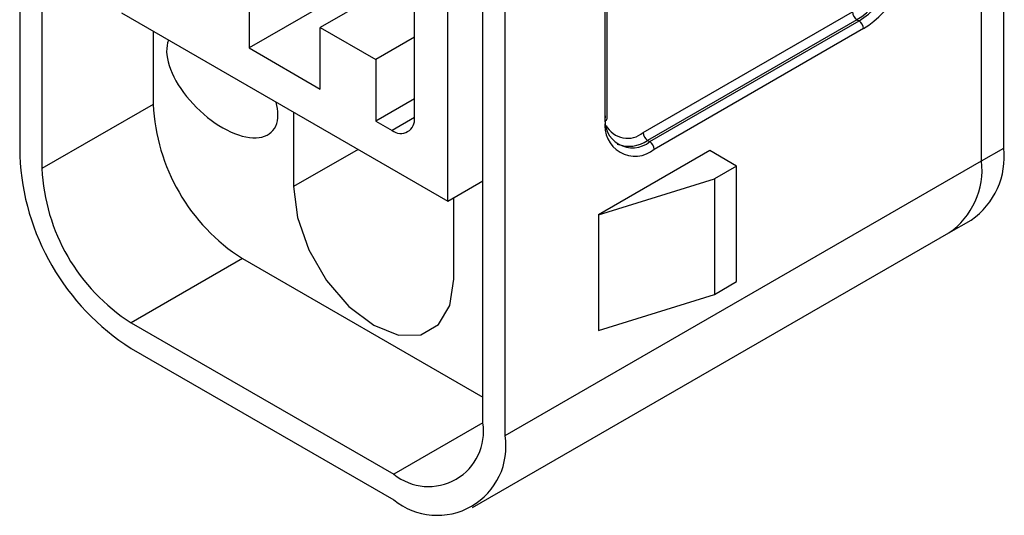
# Model space of a CAD drawing. Units: millimetres. Extents: x 0 to 420, y 0 to 297.
# Drawn here: x 359 to 363, y 222 to 224 of the extents above; entities that cross this region are included whole.
import ezdxf

# ---------------------------------------------------------------- set-up
doc = ezdxf.new("R2010")
doc.units = ezdxf.units.MM

msp = doc.modelspace()

# ---------------------------------------------------------------- linework, layer by layer
for p, q in [((363.0229, 223.4551), (363.0229, 228.2455)), ((358.8557, 228.2128), (358.8557, 223.4225)), ((362.9286, 223.4007), (362.9286, 228.1911)), ((358.9499, 228.1584), (358.9499, 223.368)), ((360.8167, 222.2904), (360.8167, 227.0808)), ((360.911, 222.236), (360.911, 227.0263)), ((360.6682, 223.2307), (360.6682, 226.5296)), ((361.3352, 223.5696), (361.3352, 226.1825)), ((361.3431, 223.5805), (361.3431, 226.1934)), ((360.5268, 223.5846), (360.5268, 224.3728)), ((360.5268, 224.2839), (359.8268, 223.8798)), ((360.5268, 224.1969), (360.1285, 223.9669)), ((359.8268, 224.1411), (359.8268, 223.8798)), ((359.287, 224.0281), (360.6682, 223.2307)), ((361.4955, 223.5206), (362.3818, 224.0322)), ((362.4006, 223.9995), (361.5144, 223.4879)), ((361.5238, 223.4825), (362.41, 223.9941)), ((362.4006, 223.9995), (362.41, 223.9941)), ((359.4213, 223.9505), (359.4213, 223.6402)), ((360.1285, 223.7056), (360.1285, 223.9669)), ((360.1285, 223.9669), (360.3642, 223.8309)), ((362.4289, 223.9614), (361.5427, 223.4498)), ((360.5268, 223.9248), (360.3642, 223.8309)), ((359.8268, 223.8798), (360.1285, 223.7056)), ((360.3642, 223.8309), (360.3642, 223.5696)), ((359.4213, 223.6402), (358.9499, 223.368)), ((360.5268, 223.6635), (360.3642, 223.5696)), ((360.0153, 223.6076), (360.0153, 223.2918)), ((360.3642, 223.5696), (360.4325, 223.5301)), ((360.5268, 223.5845), (360.4325, 223.5301)), ((361.5144, 223.4879), (361.5238, 223.4825)), ((360.2888, 223.4497), (360.0153, 223.2918)), ((361.7784, 223.4444), (361.307, 223.1722)), ((361.8915, 223.379), (361.7784, 223.4444)), ((362.9286, 223.4007), (363.0229, 223.4551)), ((360.911, 222.236), (362.9286, 223.4007)), ((361.8915, 223.379), (361.7972, 223.3246)), ((361.8915, 222.8891), (361.8915, 223.379)), ((360.6682, 223.2307), (360.8167, 223.3165)), ((361.307, 223.1722), (361.7972, 223.3246)), ((361.7972, 223.3246), (361.7972, 222.8347)), ((360.6941, 222.9), (360.6941, 223.2457)), ((361.307, 223.1722), (361.307, 222.6823)), ((362.7905, 223.0955), (362.8848, 223.1499)), ((360.7729, 221.9307), (362.7905, 223.0955)), ((359.7985, 222.987), (359.3271, 222.7148)), ((359.7985, 222.987), (360.8167, 222.3992)), ((361.7972, 222.8347), (361.8915, 222.8891)), ((361.307, 222.6823), (361.7972, 222.8347)), ((359.3271, 222.7148), (360.4396, 222.0726)), ((359.3271, 222.606), (360.4396, 221.9637)), ((360.8167, 222.2903), (360.4396, 222.0726))]:
    msp.add_line(p, q)
at = {"flags": 128}
msp.add_lwpolyline([(360.0153, 223.2918), (360.0319, 223.1611), (360.0801, 223.024), (360.1552, 222.894), (360.2498, 222.7837), (360.3547, 222.704), (360.4596, 222.6626), (360.5542, 222.6637), (360.6293, 222.707), (360.6775, 222.7884), (360.6941, 222.9)], dxfattribs=at)
for centre, radius, start, end in [((362.1798, 224.3448), 0.4098, 302.6055, 357.3945), ((362.1892, 224.3393), 0.4098, 302.6055, 357.3945), ((362.186, 224.3412), 0.4508, 302.6055, 357.3945), ((362.4227, 224.0341), 0.041, 182.6055, 237.3945), ((362.388, 223.9596), 0.041, 2.6055, 57.3945), ((360.2401, 223.6774), 0.8196, 182.6055, 237.3945), ((360.4693, 223.5752), 0.0582, 230.7967, 9.214), ((361.4617, 223.5491), 0.1281, 170.786, 309.2033), ((361.4502, 223.5727), 0.1165, 170.786, 309.2033), ((361.3297, 223.5818), 0.0134, 294.3747, 354.3052), ((361.4296, 223.5999), 0.1031, 208.5442, 309.7603), ((361.5365, 223.5224), 0.041, 182.6055, 237.3945), ((361.4355, 223.5991), 0.1363, 248.6427, 305.3558), ((361.5017, 223.448), 0.041, 2.6055, 57.3945), ((362.6962, 223.4191), 0.3287, 305.0133, 6.2988), ((359.8791, 223.469), 1.0245, 182.6055, 237.3945), ((362.6019, 223.3646), 0.3287, 305.0133, 6.2988), ((359.7687, 223.4053), 0.8196, 182.6055, 237.3945), ((360.5868, 222.2531), 0.2329, 230.7967, 9.214), ((360.6236, 222.1893), 0.2911, 230.7967, 9.214)]:
    msp.add_arc(centre, radius, start, end)
for start_param, end_param in [(3.351757, 6.753798), (0.470613, 0.731062)]:
    msp.add_ellipse((359.7136, 223.7327), major_axis=(0.2101, -0.2077), ratio=0.514647, start_param=start_param, end_param=end_param)

doc.saveas('drawing.dxf')
